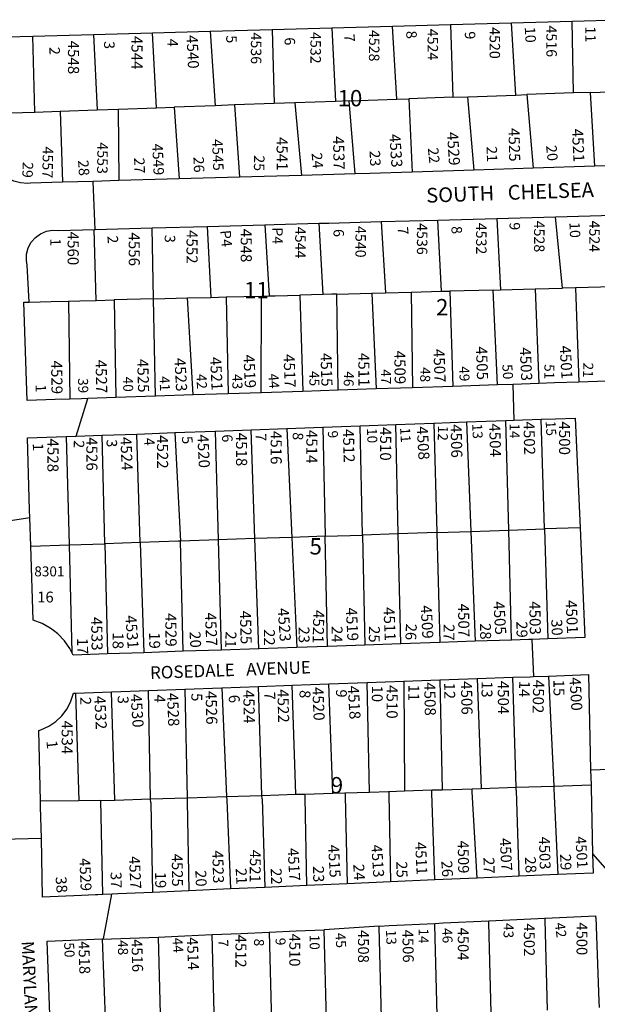
# Model space of a CAD drawing. Units: inches. Extents: x 1285726 to 1291777, y 481419 to 485483.
# Drawn here: x 1286241 to 1286869, y 482616 to 483688 of the extents above; entities that cross this region are included whole.
import ezdxf

# ---------------------------------------------------------------- set-up
doc = ezdxf.new("R2010")
doc.units = ezdxf.units.IN
doc.header["$MEASUREMENT"] = 0
for name, color, linetype in [('Addresses', 5, 'Continuous'), ('Lot-Block-Parcel Text', 6, 'Continuous'), ('Parcel Boundaries', 7, 'Continuous'), ('Street Names', 7, 'Continuous'), ('Street ROW', 5, 'Continuous')]:
    doc.layers.add(name, color=color, linetype=linetype)
doc.styles.add('Arial', font='txt')

msp = doc.modelspace()

# ---------------------------------------------------------------- linework, layer by layer
at = {"layer": 'Parcel Boundaries'}
for p, q in [((1286651.2, 483601.2), (1286646.3, 483680.6)), ((1286709.7, 483682.4), (1286711.9, 483603.3)), ((1286780.7, 483605.7), (1286775.8, 483684.2)), ((1286843.3, 483608), (1286842.1, 483686)), ((1286257.2, 483587.2), (1286255.1, 483669.8)), ((1286320.8, 483671.6), (1286325, 483589.6)), ((1286389.7, 483591.9), (1286385.2, 483673.4)), ((1286447.9, 483675.1), (1286453.4, 483594.1)), ((1286515.5, 483677), (1286517.6, 483596.4)), ((1286580.3, 483678.8), (1286584.2, 483598.8)), ((1286728.4, 483603.9), (1286780.7, 483605.7)), ((1286780.7, 483605.7), (1286792.8, 483606.2)), ((1286843.3, 483608), (1286792.8, 483606.2)), ((1286792.8, 483606.2), (1286799.7, 483526)), ((1286862, 483608.6), (1286843.3, 483608)), ((1286862, 483608.6), (1286910.6, 483610.3)), ((1286866.6, 483528.2), (1286862, 483608.6)), ((1286453.4, 483594.1), (1286408.8, 483592.6)), ((1286474.3, 483594.9), (1286453.4, 483594.1)), ((1286517.6, 483596.4), (1286474.3, 483594.9)), ((1286474.3, 483594.9), (1286479.8, 483516.2)), ((1286540.1, 483597.2), (1286517.6, 483596.4)), ((1286584.2, 483598.8), (1286540.1, 483597.2)), ((1286540.1, 483597.2), (1286547.4, 483518.1)), ((1286599.2, 483599.3), (1286584.2, 483598.8)), ((1286599.2, 483599.3), (1286651.2, 483601.2)), ((1286605.7, 483519.8), (1286599.2, 483599.3)), ((1286651.2, 483601.2), (1286664.1, 483601.6)), ((1286711.9, 483603.3), (1286664.1, 483601.6)), ((1286664.1, 483601.6), (1286667.8, 483521.7)), ((1286711.9, 483603.3), (1286728.4, 483603.9)), ((1286735.3, 483523.9), (1286728.4, 483603.9)), ((1286193.8, 483585), (1286257.2, 483587.2)), ((1286257.2, 483587.2), (1286284.5, 483588.2)), ((1286284.5, 483588.2), (1286325, 483589.6)), ((1286284.5, 483588.2), (1286287.3, 483510.8)), ((1286325, 483589.6), (1286347.9, 483590.4)), ((1286347.9, 483590.4), (1286389.7, 483591.9)), ((1286347.9, 483590.4), (1286348.5, 483512.5)), ((1286389.7, 483591.9), (1286408.8, 483592.6)), ((1286408.8, 483592.6), (1286414.3, 483514.4)), ((1286570.9, 483388.6), (1286566.5, 483466)), ((1286633.9, 483467.9), (1286638.8, 483390.4)), ((1286699.7, 483392), (1286695.7, 483469.6)), ((1286760, 483471.4), (1286763.9, 483393.6)), ((1286831.4, 483395.4), (1286823.7, 483473.2)), ((1286324, 483382.1), (1286321.7, 483459.2)), ((1286386.4, 483383.8), (1286384.8, 483461)), ((1286444.7, 483462.6), (1286448.8, 483385.4)), ((1286507.5, 483464.4), (1286512.1, 483387.1)), ((1286623.8, 483390), (1286638.8, 483390.4)), ((1286638.8, 483390.4), (1286666.6, 483391.1)), ((1286666.6, 483391.1), (1286699.7, 483392)), ((1286666.6, 483391.1), (1286668, 483287)), ((1286699.7, 483392), (1286708.8, 483392.2)), ((1286756, 483393.4), (1286708.8, 483392.2)), ((1286708.8, 483392.2), (1286712, 483288.5)), ((1286756, 483393.4), (1286763.9, 483393.6)), ((1286760.7, 483290.1), (1286756, 483393.4)), ((1286763.9, 483393.6), (1286801.6, 483394.6)), ((1286801.6, 483394.6), (1286831.4, 483395.4)), ((1286801.6, 483394.6), (1286805.7, 483291.6)), ((1286845.7, 483395.8), (1286831.4, 483395.4)), ((1286886.7, 483396.9), (1286845.7, 483395.8)), ((1286845.7, 483395.8), (1286849.3, 483293)), ((1286293.8, 483381.4), (1286295.2, 483274.6)), ((1286324, 483382.1), (1286343.6, 483382.7)), ((1286386.4, 483383.8), (1286343.6, 483382.7)), ((1286343.6, 483382.7), (1286345.4, 483276.3)), ((1286386.4, 483383.8), (1286423.1, 483384.7)), ((1286388.6, 483277.7), (1286386.4, 483383.8)), ((1286423.1, 483384.7), (1286448.8, 483385.4)), ((1286429.3, 483279.1), (1286423.1, 483384.7)), ((1286448.8, 483385.4), (1286465.3, 483385.8)), ((1286465.3, 483385.8), (1286503.7, 483386.8)), ((1286465.3, 483385.8), (1286467.7, 483280.4)), ((1286503.6, 483281.5), (1286503.7, 483386.8)), ((1286503.7, 483386.8), (1286512.1, 483387.1)), ((1286570.9, 483388.6), (1286545.6, 483387.9)), ((1286545.6, 483387.9), (1286548.7, 483283)), ((1286585.8, 483389), (1286623.8, 483390)), ((1286587.4, 483284.3), (1286585.8, 483389)), ((1286623.8, 483390), (1286628.5, 483285.7)), ((1286772.9, 483131.9), (1286769.8, 483251.3)), ((1286811.8, 483133.2), (1286808.2, 483252.7)), ((1286496.7, 483122.7), (1286492.7, 483241.2)), ((1286531.4, 483242.6), (1286536.8, 483124)), ((1286570.4, 483244), (1286573, 483125.2)), ((1286613.8, 483126.6), (1286611.3, 483245.5)), ((1286652.6, 483127.9), (1286649.9, 483246.9)), ((1286691.4, 483248.4), (1286694.7, 483129.3)), ((1286726.9, 483249.7), (1286731.6, 483130.5)), ((1286291.2, 483233.8), (1286294.4, 483115.9)), ((1286333.3, 483117.2), (1286330.3, 483235.3)), ((1286371.9, 483118.5), (1286368.3, 483236.6)), ((1286409.6, 483238.2), (1286415.7, 483119.9)), ((1286453.4, 483239.7), (1286456.7, 483121.3)), ((1286772.9, 483131.9), (1286811.8, 483133.2)), ((1286850.6, 483134.5), (1286811.8, 483133.2)), ((1286811.8, 483133.2), (1286815.4, 483013.6)), ((1286496.7, 483122.7), (1286456.7, 483121.3)), ((1286536.8, 483124), (1286496.7, 483122.7)), ((1286500.8, 483002.8), (1286496.7, 483122.7)), ((1286573, 483125.2), (1286536.8, 483124)), ((1286536.8, 483124), (1286542.1, 483004.2)), ((1286573, 483125.2), (1286613.8, 483126.6)), ((1286575.7, 483005.4), (1286573, 483125.2)), ((1286652.6, 483127.9), (1286613.8, 483126.6)), ((1286613.8, 483126.6), (1286616.4, 483006.8)), ((1286694.7, 483129.3), (1286652.6, 483127.9)), ((1286655.4, 483008.1), (1286652.6, 483127.9)), ((1286694.7, 483129.3), (1286731.6, 483130.5)), ((1286694.7, 483129.3), (1286697.9, 483009.6)), ((1286731.6, 483130.5), (1286772.9, 483131.9)), ((1286731.6, 483130.5), (1286736.3, 483010.9)), ((1286776, 483012.3), (1286772.9, 483131.9)), ((1286252.6, 483114.5), (1286294.4, 483115.9)), ((1286294.4, 483115.9), (1286333.3, 483117.2)), ((1286294.4, 483115.9), (1286297.5, 482998.7)), ((1286371.9, 483118.5), (1286333.3, 483117.2)), ((1286333.3, 483117.2), (1286336.3, 482997.1)), ((1286371.9, 483118.5), (1286375.6, 482998.5)), ((1286456.7, 483121.3), (1286415.7, 483119.9)), ((1286418.4, 483000), (1286415.7, 483119.9)), ((1286456.7, 483121.3), (1286460, 483001.4)), ((1286816.3, 482973.1), (1286821.9, 482853.2)), ((1286504.2, 482843.1), (1286500.5, 482961.7)), ((1286541.2, 482844.3), (1286537.1, 482963)), ((1286581.5, 482845.6), (1286577.2, 482964.5)), ((1286621.2, 482846.8), (1286618.7, 482966)), ((1286658.7, 482967.4), (1286659.5, 482848.1)), ((1286697.8, 482968.8), (1286700.3, 482849.3)), ((1286738.6, 482970.3), (1286742.9, 482850.7)), ((1286781, 482851.9), (1286777.5, 482971.7)), ((1286301.5, 482954.5), (1286304.9, 482837.3)), ((1286344, 482838.1), (1286340.7, 482956)), ((1286383.1, 482839.3), (1286380.9, 482957.4)), ((1286420.3, 482958.8), (1286422.8, 482840.6)), ((1286821.9, 482853.2), (1286862.5, 482854.5)), ((1286781, 482851.9), (1286821.9, 482853.2)), ((1286781.1, 482848.8), (1286781, 482851.9)), ((1286781.1, 482848.8), (1286783.9, 482755)), ((1286821.9, 482853.2), (1286822.1, 482850.2)), ((1286822.1, 482850.2), (1286826.5, 482756.9)), ((1286329.1, 482837.6), (1286344, 482838.1)), ((1286331.1, 482735.1), (1286329.1, 482837.6)), ((1286344, 482838.1), (1286383.1, 482839.3)), ((1286383.1, 482839.3), (1286422.8, 482840.6)), ((1286383.2, 482835), (1286383.1, 482839.3)), ((1286383.2, 482835), (1286385, 482737.4)), ((1286422.8, 482840.6), (1286465.8, 482841.9)), ((1286422.8, 482840.6), (1286422.9, 482836.3)), ((1286422.9, 482836.3), (1286424.9, 482739.2)), ((1286465.8, 482841.9), (1286504.2, 482843.1)), ((1286466, 482837.8), (1286470.2, 482741.2)), ((1286504.4, 482839.2), (1286504.2, 482843.1)), ((1286504.4, 482839.2), (1286507.4, 482742.8)), ((1286512.1, 482694.2), (1286514.6, 482595.3)), ((1286574.4, 482598.1), (1286571.9, 482696.9)), ((1286330.4, 482686.8), (1286334.1, 482586.8)), ((1286391.5, 482688.9), (1286394, 482589.6)), ((1286452.5, 482592.4), (1286450, 482691.5))]:
    msp.add_line(p, q, dxfattribs=at)
for points in [[(1286250.8, 483380.2), (1286274.7, 483380.9), (1286293.8, 483381.4)], [(1286293.8, 483381.4), (1286306, 483381.7), (1286324, 483382.1)], [(1286512.1, 483387.1), (1286518.8, 483387.2), (1286545.6, 483387.9)], [(1286585.8, 483389), (1286580.2, 483388.8), (1286570.9, 483388.6)], [(1286415.7, 483119.9), (1286413, 483119.9), (1286371.9, 483118.5)], [(1286460.6, 482960.3), (1286465.8, 482841.9), (1286466, 482837.8)], [(1286504.2, 482843.1), (1286541.2, 482844.3), (1286551.1, 482844.6), (1286581.5, 482845.6), (1286594.7, 482846), (1286621.2, 482846.8), (1286642.2, 482847.5), (1286659.5, 482848.1), (1286689.2, 482849), (1286700.3, 482849.3), (1286733, 482850.4)], [(1286553.2, 482744.9), (1286551.2, 482840.8), (1286551.2, 482842.6), (1286551.1, 482844.6)], [(1286594.7, 482846), (1286594.8, 482844.6), (1286594.8, 482842.3), (1286597, 482746.8)], [(1286642.2, 482847.5), (1286642.3, 482846.8), (1286642.3, 482844), (1286644.3, 482748.9)], [(1286692.4, 482751), (1286689.3, 482845.6), (1286689.2, 482848.9), (1286689.2, 482849)], [(1286733, 482850.4), (1286742.9, 482850.7), (1286781, 482851.9)], [(1286738.5, 482753), (1286733.2, 482847.1), (1286733, 482850.4)], [(1286329.1, 482837.6), (1286304.9, 482837.3), (1286263.3, 482836.8)], [(1286753.8, 482606.5), (1286751.4, 482704.8), (1286751.3, 482706.5)], [(1286812.2, 482709.4), (1286812.3, 482707.5), (1286814.8, 482609.4)], [(1286634.4, 482600.9), (1286631.9, 482699.5), (1286631.9, 482700.9)], [(1286695.1, 482603.8), (1286692.6, 482702.2), (1286692.6, 482703.8)]]:
    msp.add_lwpolyline(points, dxfattribs=at)
at = {"layer": 'Street ROW'}
for p, q in [((1286580.3, 483678.8), (1286646.3, 483680.6)), ((1286646.3, 483680.6), (1286709.7, 483682.4)), ((1286709.7, 483682.4), (1286775.8, 483684.2)), ((1286775.8, 483684.2), (1286842.1, 483686)), ((1286842.1, 483686), (1286904, 483687.7)), ((1286255.1, 483669.8), (1286320.8, 483671.6)), ((1286320.8, 483671.6), (1286385.2, 483673.4)), ((1286385.2, 483673.4), (1286447.9, 483675.1)), ((1286447.9, 483675.1), (1286515.5, 483677)), ((1286515.5, 483677), (1286580.3, 483678.8)), ((1286928.2, 483530.2), (1286866.6, 483528.2)), ((1286605.7, 483519.8), (1286547.4, 483518.1)), ((1286735.3, 483523.9), (1286667.8, 483521.7)), ((1286799.7, 483526), (1286735.3, 483523.9)), ((1286866.6, 483528.2), (1286799.7, 483526)), ((1286322.8, 483459.3), (1286320.5, 483511.7)), ((1286414.3, 483514.4), (1286348.5, 483512.5)), ((1286479.8, 483516.2), (1286414.3, 483514.4)), ((1286547.4, 483518.1), (1286479.8, 483516.2)), ((1286633.9, 483467.9), (1286695.7, 483469.6)), ((1286695.7, 483469.6), (1286760, 483471.4)), ((1286760, 483471.4), (1286823.7, 483473.2)), ((1286823.7, 483473.2), (1286886.5, 483474.9)), ((1286384.8, 483461), (1286444.7, 483462.6)), ((1286444.7, 483462.6), (1286507.5, 483464.4)), ((1286890, 483294.4), (1286849.3, 483293)), ((1286548.7, 483283), (1286503.6, 483281.5)), ((1286587.4, 483284.3), (1286548.7, 483283)), ((1286628.5, 483285.7), (1286587.4, 483284.3)), ((1286668, 483287), (1286628.5, 483285.7)), ((1286712, 483288.5), (1286668, 483287)), ((1286760.7, 483290.1), (1286712, 483288.5)), ((1286777.4, 483290.6), (1286778.3, 483251.6)), ((1286302.1, 483234.2), (1286314.9, 483275.3)), ((1286388.6, 483277.7), (1286345.4, 483276.3)), ((1286429.3, 483279.1), (1286388.6, 483277.7)), ((1286467.7, 483280.4), (1286429.3, 483279.1)), ((1286503.6, 483281.5), (1286467.7, 483280.4)), ((1286726.9, 483249.7), (1286769.8, 483251.3)), ((1286453.4, 483239.7), (1286492.7, 483241.2)), ((1286492.7, 483241.2), (1286531.4, 483242.6)), ((1286531.4, 483242.6), (1286570.4, 483244)), ((1286570.4, 483244), (1286611.3, 483245.5)), ((1286611.3, 483245.5), (1286649.9, 483246.9)), ((1286649.9, 483246.9), (1286691.4, 483248.4)), ((1286691.4, 483248.4), (1286726.9, 483249.7)), ((1286330.3, 483235.3), (1286368.3, 483236.6)), ((1286368.3, 483236.6), (1286409.6, 483238.2)), ((1286409.6, 483238.2), (1286453.4, 483239.7)), ((1286213.2, 483139.8), (1286251.7, 483145.6)), ((1286575.7, 483005.4), (1286542.1, 483004.2)), ((1286616.4, 483006.8), (1286575.7, 483005.4)), ((1286655.4, 483008.1), (1286616.4, 483006.8)), ((1286697.9, 483009.6), (1286655.4, 483008.1)), ((1286736.3, 483010.9), (1286697.9, 483009.6)), ((1286776, 483012.3), (1286736.3, 483010.9)), ((1286798, 483013), (1286800, 482972.5)), ((1286375.6, 482998.5), (1286336.3, 482997.1)), ((1286418.4, 483000), (1286375.6, 482998.5)), ((1286460, 483001.4), (1286418.4, 483000)), ((1286500.8, 483002.8), (1286460, 483001.4)), ((1286542.1, 483004.2), (1286500.8, 483002.8)), ((1286460.6, 482960.3), (1286500.5, 482961.7)), ((1286500.5, 482961.7), (1286537.1, 482963)), ((1286537.1, 482963), (1286577.2, 482964.5)), ((1286577.2, 482964.5), (1286618.7, 482966)), ((1286618.7, 482966), (1286658.7, 482967.4)), ((1286658.7, 482967.4), (1286697.8, 482968.8)), ((1286697.8, 482968.8), (1286738.6, 482970.3)), ((1286738.6, 482970.3), (1286777.5, 482971.7)), ((1286301.5, 482954.5), (1286340.7, 482956)), ((1286340.7, 482956), (1286380.9, 482957.4)), ((1286380.9, 482957.4), (1286420.3, 482958.8)), ((1286420.3, 482958.8), (1286460.6, 482960.3)), ((1286862.1, 482871.1), (1286903, 482872.2)), ((1286221, 482795.5), (1286264.2, 482796.7)), ((1286864.2, 482779.5), (1286922.3, 482712.7)), ((1286644.3, 482748.9), (1286597, 482746.8)), ((1286692.4, 482751), (1286644.3, 482748.9)), ((1286738.5, 482753), (1286692.4, 482751)), ((1286826.5, 482756.9), (1286783.9, 482755)), ((1286424.9, 482739.2), (1286385, 482737.4)), ((1286470.2, 482741.2), (1286424.9, 482739.2)), ((1286507.4, 482742.8), (1286470.2, 482741.2)), ((1286553.2, 482744.9), (1286507.4, 482742.8)), ((1286597, 482746.8), (1286553.2, 482744.9)), ((1286331.7, 482686.8), (1286340.9, 482735.5)), ((1286692.6, 482703.8), (1286701.5, 482704.2)), ((1286867.7, 482710), (1286867.6, 482712)), ((1286631.9, 482700.9), (1286571.9, 482696.9)), ((1286330.4, 482686.7), (1286391.5, 482688.9))]:
    msp.add_line(p, q, dxfattribs=at)
for points in [[(1286193.8, 483585), (1286176.4, 483631), (1286175.9, 483632.1), (1286174, 483638.1), (1286173.6, 483644.4), (1286174.8, 483650.6), (1286177.5, 483656.4), (1286181.6, 483661.3), (1286186.7, 483665), (1286192.5, 483667.4), (1286198.8, 483668.2), (1286255.1, 483669.8)], [(1286287.3, 483510.8), (1286252.4, 483509.8), (1286249.1, 483509.5), (1286241.5, 483510), (1286234.2, 483512), (1286227.5, 483515.5), (1286221.6, 483520.3), (1286216.9, 483526.2), (1286215, 483529.9), (1286213.5, 483533), (1286193.8, 483585)], [(1286667.8, 483521.7), (1286621.6, 483520.2), (1286605.7, 483519.8)], [(1286348.5, 483512.5), (1286320.5, 483511.7), (1286287.3, 483510.8)], [(1286507.5, 483464.4), (1286517.7, 483464.7), (1286566.5, 483466)], [(1286566.5, 483466), (1286577.1, 483466.3), (1286633.9, 483467.9)], [(1286250.8, 483380.2), (1286248.8, 483420.6), (1286248, 483425.7), (1286248.2, 483432.6), (1286250, 483439.3), (1286253.2, 483445.4), (1286257.7, 483450.6), (1286263.3, 483454.7), (1286269.7, 483457.4), (1286276.5, 483458.5), (1286283.4, 483458.2), (1286321.7, 483459.2)], [(1286321.7, 483459.2), (1286322.8, 483459.3), (1286384.8, 483461)], [(1286295.2, 483274.6), (1286279.1, 483274.1), (1286248.8, 483273.1), (1286245, 483380), (1286250.8, 483380.2)], [(1286805.7, 483291.6), (1286777.4, 483290.6), (1286760.7, 483290.1)], [(1286849.3, 483293), (1286822.8, 483292.2), (1286805.7, 483291.6)], [(1286345.4, 483276.3), (1286314.9, 483275.3), (1286307.8, 483275), (1286295.2, 483274.6)], [(1286769.8, 483251.3), (1286778.3, 483251.6), (1286808.2, 483252.7)], [(1286808.2, 483252.7), (1286824, 483253.3), (1286845.4, 483254), (1286850.6, 483134.5)], [(1286252.6, 483114.5), (1286251.7, 483145.6), (1286251.4, 483153.7), (1286249, 483232.3), (1286291.2, 483233.8)], [(1286291.2, 483233.8), (1286302.1, 483234.2), (1286330.3, 483235.3)], [(1286850.6, 483134.5), (1286855.8, 483015), (1286815.4, 483013.6)], [(1286297.5, 482998.7), (1286295.2, 483003), (1286289.3, 483011.5), (1286282.1, 483019), (1286277.5, 483022.5), (1286273.9, 483025.3), (1286264.9, 483030.3), (1286255.2, 483033.8), (1286252.6, 483114.5)], [(1286815.4, 483013.6), (1286798, 483013), (1286794.7, 483012.9), (1286776, 483012.3)], [(1286336.3, 482997.1), (1286298.9, 482995.8), (1286297.5, 482998.7)], [(1286777.5, 482971.7), (1286796.1, 482972.3), (1286800, 482972.5), (1286816.3, 482973.1)], [(1286816.3, 482973.1), (1286859.8, 482974.6), (1286862.1, 482871.1), (1286862.5, 482854.5), (1286862.6, 482851.6)], [(1286263.3, 482836.8), (1286261.5, 482913.9), (1286263.7, 482914.6), (1286272.2, 482918.4), (1286279.9, 482923.5), (1286286.6, 482929.9), (1286292.2, 482937.3), (1286296.4, 482945.6), (1286299.1, 482954.5), (1286301.5, 482954.5)], [(1286862.6, 482851.6), (1286864.2, 482779.5), (1286864.7, 482758.6), (1286826.5, 482756.9)], [(1286265.6, 482732.2), (1286264.2, 482796.7), (1286263.4, 482830.8), (1286263.3, 482836.8)], [(1286783.9, 482755), (1286769.6, 482754.4), (1286738.5, 482753)], [(1286385, 482737.4), (1286347.4, 482735.8), (1286340.9, 482735.5), (1286331.1, 482735.1), (1286325.8, 482734.8), (1286323.2, 482734.7)], [(1286323.2, 482734.7), (1286308, 482734.1), (1286265.6, 482732.2)], [(1286701.5, 482704.2), (1286751.3, 482706.5), (1286812.2, 482709.4), (1286867.6, 482712)], [(1286867.7, 482710), (1286870.9, 482618.9), (1286871.2, 482612.1)], [(1286450, 482691.5), (1286481.4, 482692.9), (1286512.1, 482694.2)], [(1286512.1, 482694.2), (1286541.7, 482695.6), (1286571.9, 482696.9), (1286571.9, 482696.9)], [(1286631.9, 482700.9), (1286632.3, 482700.9), (1286642.6, 482701.4), (1286692.6, 482703.8)], [(1286334.1, 482586.8), (1286274.2, 482584.6), (1286270.5, 482684.5), (1286330.4, 482686.8)], [(1286391.5, 482688.9), (1286420.4, 482690.2), (1286450, 482691.5)]]:
    msp.add_lwpolyline(points, dxfattribs=at)

# ---------------------------------------------------------------- texts
at = {"layer": 'Addresses', "color": 18, "true_color": 0x000000, "style": 'Arial'}
for s, height, rotation, p in [('4516', 11.36, -90, (1286813.9, 483681.4)), ('4544', 12.07, -90, (1286362.3, 483670.1)), ('4540', 12.07, -87.3976, (1286422.2, 483670.7)), ('4536', 11.36, -90, (1286492.3, 483673.8)), ('4532', 11.36, -90, (1286557.1, 483674.3)), ('4528', 11.36, -90, (1286620.8, 483676.6)), ('4524', 11.36, -90, (1286684.6, 483677.9)), ('4520', 11.36, -90, (1286752.1, 483679.6)), ('4548', 12.07, -90, (1286293.2, 483664.9)), ('4533', 12.07, -85.8931, (1286642.8, 483562.9)), ('4529', 12.07, -86.4331, (1286705.7, 483565.1)), ('4525', 12.07, -88.7061, (1286772.6, 483569.7)), ('4521', 12.07, -87.1602, (1286841.7, 483568.8)), ('4553', 11.36, -90.7816, (1286325.3, 483554.3)), ('4549', 11.36, -87.441, (1286384.9, 483552.5)), ('4545', 11.36, -87.8029, (1286450, 483557.5)), ('4541', 12.07, -89.4297, (1286520.1, 483559.9)), ('4537', 12.07, -88.7603, (1286581.6, 483560.8)), ('4557', 11.36, -91.2743, (1286265.9, 483549.7)), ('4536', 11.36, -90, (1286673, 483466.2)), ('4532', 11.36, -90, (1286737.4, 483466.6)), ('4528', 11.36, -90, (1286800.5, 483468.9)), ('4524', 11.36, -90, (1286860.6, 483469)), ('4560', 12.07, -90, (1286292.8, 483456.9)), ('4556', 12.07, -90, (1286359.3, 483456.1)), ('4552', 12.07, -90, (1286422.2, 483458.7)), ('4548', 12.07, -90, (1286481.2, 483460.1)), ('4544', 11.36, -90, (1286540.5, 483462.2)), ('4540', 11.36, -90, (1286606.1, 483463.1)), ('4509', 12.07, -89.2544, (1286648.3, 483327.3)), ('4507', 12.07, -87.7955, (1286690.9, 483329)), ('4505', 12.07, -87.9771, (1286737.2, 483331.8)), ('4503', 12.07, -87.3452, (1286784.9, 483330.7)), ('4501', 12.07, -86.4968, (1286828.3, 483332.6)), ('4529', 12.07, -89.3067, (1286274.8, 483316.5)), ('4527', 12.07, -88.905, (1286323.2, 483317.4)), ('4525', 12.07, -88.1908, (1286368.4, 483318.2)), ('4523', 12.07, -86.9447, (1286409, 483319.1)), ('4521', 12.07, -87.1833, (1286447.8, 483320.3)), ('4519', 12.07, -87.2709, (1286484.1, 483322.8)), ('4517', 12.07, -87.9701, (1286527.8, 483323.4)), ('4515', 12.07, -88.2131, (1286568, 483324.7)), ('4511', 12.07, -89.5099, (1286609.1, 483324.9)), ('4514', 12.07, -90, (1286552.6, 483241.1)), ('4512', 12.07, -88.3242, (1286592.3, 483241.9)), ('4510', 12.07, -90, (1286632.9, 483244.1)), ('4508', 12.07, -86.9062, (1286672.8, 483244.7)), ('4506', 12.07, -88.6362, (1286709.6, 483247.1)), ('4504', 12.07, -88.3425, (1286751.6, 483248)), ('4502', 12.07, -88.6024, (1286788.9, 483250.1)), ('4500', 12.07, -90, (1286827.7, 483250.3)), ('4528', 12.07, -90, (1286270.8, 483231.7)), ('4526', 12.07, -90, (1286313.2, 483233.1)), ('4524', 12.07, -87.6955, (1286350.2, 483233.2)), ('4522', 12.07, -90, (1286390.1, 483235.4)), ('4520', 12.07, -87.4349, (1286434, 483235.9)), ('4518', 12.07, -90, (1286476.1, 483238)), ('4516', 12.07, -90, (1286513.8, 483240)), ('4519', 12.07, -87.1402, (1286595.6, 483047.4)), ('4511', 12.07, -87.808, (1286636.6, 483047.9)), ('4509', 12.07, -86.7711, (1286677, 483049.9)), ('4507', 12.07, -89.2235, (1286717.7, 483051.9)), ('4505', 12.07, -86.4012, (1286756.1, 483054.1)), ('4503', 12.07, -88.7797, (1286795.2, 483054.4)), ('4501', 12.07, -87.387, (1286834.8, 483055.5)), ('4533', 12.07, -89.024, (1286318.3, 483037.3)), ('4531', 12.07, -85.5985, (1286355.5, 483038.8)), ('4529', 12.07, -89.2649, (1286399, 483041.5)), ('4527', 12.07, -87.4923, (1286442.2, 483042)), ('4525', 12.07, -88.3651, (1286480.2, 483044.1)), ('4523', 12.07, -86.0353, (1286521.4, 483046.7)), ('4521', 12.07, -91.3977, (1286560.3, 483045.1)), ('4518', 12.07, -86.8204, (1286597.7, 482962.2)), ('4510', 12.07, -90, (1286640, 482963.2)), ('4508', 12.07, -88.6673, (1286680.8, 482966.2)), ('4506', 12.07, -88.7547, (1286720.8, 482967.4)), ('4504', 12.07, -89.7976, (1286761, 482967.9)), ('4502', 12.07, -91.2729, (1286799.6, 482969.1)), ('4500', 12.07, -86.5662, (1286839, 482971.5)), ('4532', 12.07, -87.1379, (1286321.7, 482951.2)), ('4530', 12.07, -86.0998, (1286361.2, 482953.1)), ('4528', 12.07, -87.5631, (1286400.9, 482954.5)), ('4526', 12.07, -88.6362, (1286442.9, 482956.7)), ('4524', 12.07, -88.8484, (1286483.9, 482957.8)), ('4522', 12.07, -88.6362, (1286521.1, 482958.6)), ('4520', 12.07, -87.563, (1286559.1, 482960.8)), ('4534', 12.07, -90, (1286286.3, 482924.5)), ('4511', 11.83, -87.2123, (1286671, 482792.1)), ('4509', 11.83, -89.1024, (1286717.4, 482793.9)), ('4507', 11.83, -86.9195, (1286763.1, 482796.4)), ('4503', 11.83, -88.1939, (1286805.7, 482798.1)), ('4501', 11.59, -86.1016, (1286845.3, 482798.2)), ('4525', 11.83, -89.2606, (1286406.1, 482779.5)), ('4523', 11.83, -88.5356, (1286450.3, 482783)), ('4521', 11.83, -90.5444, (1286491.3, 482783.9)), ('4517', 11.83, -86.7099, (1286532.2, 482785.5)), ('4515', 11.83, -86.9074, (1286576.3, 482789.1)), ('4513', 11.83, -86.0126, (1286623.2, 482789.2)), ('4529', 11.83, -87.3358, (1286305.5, 482774.5)), ('4527', 11.83, -87.2456, (1286359.5, 482776.7)), ('4500', 11.83, -90, (1286846.7, 482704.9)), ('4508', 11.83, -90, (1286608.9, 482696.6)), ('4506', 11.83, -88.8584, (1286657.1, 482696.8)), ('4504', 11.83, -90, (1286717.5, 482699.2)), ('4502', 11.83, -90, (1286789.4, 482703.8)), ('4518', 11.83, -88.1112, (1286304.5, 482684.2)), ('4516', 11.83, -88.3732, (1286362.2, 482686.4)), ('4514', 11.83, -87.7643, (1286422.6, 482688.5)), ('4512', 11.83, -90, (1286475.5, 482691.4)), ('4510', 11.83, -90, (1286534.1, 482692.6))]:
    msp.add_text(s, height=height, rotation=rotation, dxfattribs=at).set_placement(p)
msp.add_text('8301', height=10.85, dxfattribs=at).set_placement((1286256.5, 483081.6))
at = {"layer": 'Lot-Block-Parcel Text', "color": 14, "true_color": 0xa80000, "style": 'Arial'}
for s, height, rotation, p in [('5', 11.4, -87.8362, (1286465.3, 483670.5)), ('7', 11.4, -85.7157, (1286593.6, 483671.7)), ('8', 11.4, -84.1016, (1286661, 483675.1)), ('9', 11.4, -85.739, (1286724.9, 483674.5)), ('10', 11.36, -86.4929, (1286790.3, 483679.5)), ('11', 11.36, -88.8827, (1286856.1, 483680.3)), ('3', 11.4, -89.7684, (1286332.5, 483664.4)), ('4', 11.4, -90.5427, (1286401.5, 483667)), ('6', 11.4, -86.6052, (1286528.7, 483668.2)), ('2', 11.4, -88.59, (1286272.9, 483657.9)), ('24', 11.36, -85.0605, (1286558.3, 483542.4)), ('23', 11.36, -87.1269, (1286621.4, 483545)), ('22', 11.36, -83.8824, (1286684.8, 483547.8)), ('21', 11.36, -87.965, (1286748.7, 483549.7)), ('20', 11.36, -83.9529, (1286813.5, 483550.5)), ('29', 11.36, -92.6508, (1286244.1, 483533)), ('28', 11.36, -86.355, (1286304.1, 483534.6)), ('27', 11.36, -88.0312, (1286365.1, 483537.3)), ('26', 11.36, -87.7218, (1286429.7, 483538.3)), ('25', 11.36, -90.9712, (1286495.8, 483540.2)), ('9', 11.4, -89.7324, (1286773.8, 483467.1)), ('10', 11.36, -87.377, (1286838.9, 483467.1)), ('P4', 11.36, -84.6127, (1286458.9, 483458.1)), ('P4', 11.36, -89.3613, (1286515.5, 483461.6)), ('6', 11.4, -87.7724, (1286582, 483459.6)), ('7', 11.4, -85.0779, (1286651.9, 483461.7)), ('8', 11.4, -85.8237, (1286710.4, 483462.6)), ('1', 11.4, -88.8479, (1286273.9, 483449.7)), ('2', 11.4, -85.505, (1286336, 483452.2)), ('3', 11.4, -90.3893, (1286398.5, 483453.5)), ('45', 10.85, -89.4498, (1286555.9, 483305.1)), ('46', 10.85, -92.9995, (1286594, 483305.1)), ('47', 10.85, -89.403, (1286633.8, 483307.1)), ('48', 10.85, -91.4722, (1286676.9, 483309.6)), ('49', 10.85, -88.5933, (1286719.1, 483310.2)), ('50', 10.85, -86.3966, (1286765.9, 483312.2)), ('51', 10.85, -90.2947, (1286811.8, 483312.7)), ('21', 10.85, -91.6288, (1286854.2, 483314.5)), ('39', 10.85, -88.8276, (1286304.1, 483297.4)), ('40', 10.85, -89.5174, (1286353.2, 483299)), ('41', 10.85, -87.4287, (1286392.7, 483299.4)), ('42', 10.85, -87.8022, (1286433, 483301.8)), ('43', 10.85, -88.9779, (1286472, 483301.7)), ('44', 10.85, -85.8387, (1286511.3, 483302.1)), ('1', 11.4, -88.4171, (1286257.9, 483290.6)), ('10', 10.85, -88.105, (1286618.6, 483242.9)), ('11', 10.85, -86.3563, (1286654.6, 483243.4)), ('12', 10.85, -91.7372, (1286696.1, 483245.8)), ('13', 10.85, -86.7742, (1286733, 483247.5)), ('14', 10.85, -90.0212, (1286774, 483248.2)), ('15', 10.85, -87.1041, (1286813.1, 483250.7)), ('3', 11.4, -88.1232, (1286335.1, 483230.6)), ('4', 11.4, -86.2028, (1286375.8, 483232.1)), ('5', 11.4, -83.9574, (1286417, 483233.7)), ('6', 11.4, -86.0968, (1286460.6, 483235.9)), ('7', 11.4, -89.5668, (1286497.6, 483237.4)), ('8', 11.4, -92.671, (1286538, 483238.7)), ('9', 10.8, -83.6896, (1286575.8, 483239.6)), ('1', 11.4, -87.8972, (1286254.8, 483226.5)), ('2', 11.4, -91.8073, (1286299.6, 483230)), ('23', 11.83, -89.3021, (1286544.1, 483026.8)), ('24', 11.83, -90.368, (1286580.2, 483027.5)), ('25', 11.83, -90.8647, (1286620.9, 483027.5)), ('26', 11.83, -92.4662, (1286661.1, 483030.3)), ('27', 11.83, -90.7733, (1286702.1, 483029.7)), ('28', 11.83, -88.8127, (1286741.6, 483030.6)), ('29', 11.83, -89.3251, (1286781.3, 483032.6)), ('30', 11.83, -87.2276, (1286819.1, 483034.7)), ('18', 11.83, -90.5088, (1286341.9, 483020.5)), ('19', 11.83, -89.5251, (1286381.5, 483020.6)), ('20', 11.83, -86.6143, (1286425.4, 483021.4)), ('21', 11.83, -91.945, (1286464.8, 483021.9)), ('22', 11.83, -89.9802, (1286506.5, 483024.1)), ('17', 11.83, -88.7176, (1286303, 483014.5)), ('11', 11.83, -90.1014, (1286663.7, 482963.8)), ('12', 11.83, -89.3675, (1286702.6, 482965.8)), ('13', 11.83, -90.7663, (1286743.5, 482967.6)), ('14', 11.83, -91.4201, (1286784.4, 482968)), ('15', 11.83, -89.1634, (1286821.5, 482969)), ('3', 11.8, -91.7853, (1286347.4, 482951.8)), ('4', 11.8, -91.7026, (1286387.4, 482953.1)), ('5', 11.8, -88.4999, (1286427.4, 482954.3)), ('6', 11.8, -84.0214, (1286467.8, 482952.1)), ('7', 11.8, -86.8918, (1286506.8, 482955.6)), ('8', 11.8, -91.4665, (1286545.4, 482957.9)), ('9', 11.8, -93.9376, (1286585.2, 482959)), ('10', 11.83, -90.4421, (1286624, 482962.7)), ('2', 11.8, -89.6515, (1286306.5, 482950.3)), ('1', 11.8, -83.5996, (1286269.6, 482902.2)), ('25', 11.83, -88.3664, (1286650.5, 482771.2)), ('26', 11.83, -86.4195, (1286699.5, 482771.8)), ('27', 11.83, -88.5314, (1286745.4, 482775.6)), ('28', 11.83, -86.64, (1286790.4, 482776.1)), ('29', 11.83, -87.9397, (1286828.8, 482779.2)), ('37', 11.83, -88.4945, (1286339.5, 482759.7)), ('19', 11.83, -89.2749, (1286388, 482759.8)), ('20', 11.83, -87.8795, (1286431.8, 482761.5)), ('21', 11.83, -87.3232, (1286475.7, 482763.7)), ('22', 11.83, -88.0409, (1286513.8, 482763.6)), ('23', 11.83, -89.0279, (1286559.9, 482766.3)), ('24', 11.83, -86.9727, (1286603.7, 482768.2)), ('38', 11.83, -85.681, (1286279.6, 482754.4)), ('13', 10.85, -87.8395, (1286639.3, 482696.7)), ('14', 10.85, -90.1939, (1286674.8, 482698.3)), ('46', 10.85, -87.2687, (1286700.3, 482698.4)), ('43', 10.85, -90.9418, (1286767.5, 482704.2)), ('42', 10.85, -82.7152, (1286823.1, 482703.9)), ('48', 10.85, -88.0319, (1286347.3, 482685.4)), ('44', 10.85, -86.2673, (1286406.9, 482687.8)), ('7', 10.8, -88.419, (1286456.7, 482686.2)), ('8', 10.8, -92.1001, (1286495.9, 482687.2)), ('9', 10.8, -87.2403, (1286519, 482687.7)), ('10', 10.85, -89.6528, (1286556.2, 482691.4)), ('45', 10.85, -85.8004, (1286584.1, 482693.1)), ('50', 10.85, -87.3693, (1286288.9, 482682.8))]:
    msp.add_text(s, height=height, rotation=rotation, dxfattribs=at).set_placement(p)
for s, height, p in [('10', 17.75, (1286586.7, 483593.4)), ('11', 17.75, (1286484.7, 483384.4)), ('2', 17.8, (1286693.8, 483365.8)), ('5', 17.8, (1286556.1, 483105.4)), ('16', 11.83, (1286259.7, 483053.2)), ('9', 17.8, (1286579.2, 482845.3))]:
    msp.add_text(s, height=height, dxfattribs=at).set_placement(p)
at = {"layer": 'Street Names', "color": 18, "true_color": 0x000000, "style": 'Arial'}
for s, height, rotation, p in [('SOUTH   CHELSEA   LANE', 16.024, 2.0055, (1286683.4, 483488.4)), ('ROSEDALE   AVENUE', 13.559, 2.0054, (1286382.7, 482969.9)), ('MARYLAND   AVENUE', 13.559, -87.1003, (1286242.6, 482684.2))]:
    msp.add_text(s, height=height, rotation=rotation, dxfattribs=at).set_placement(p)

doc.saveas('drawing.dxf')
